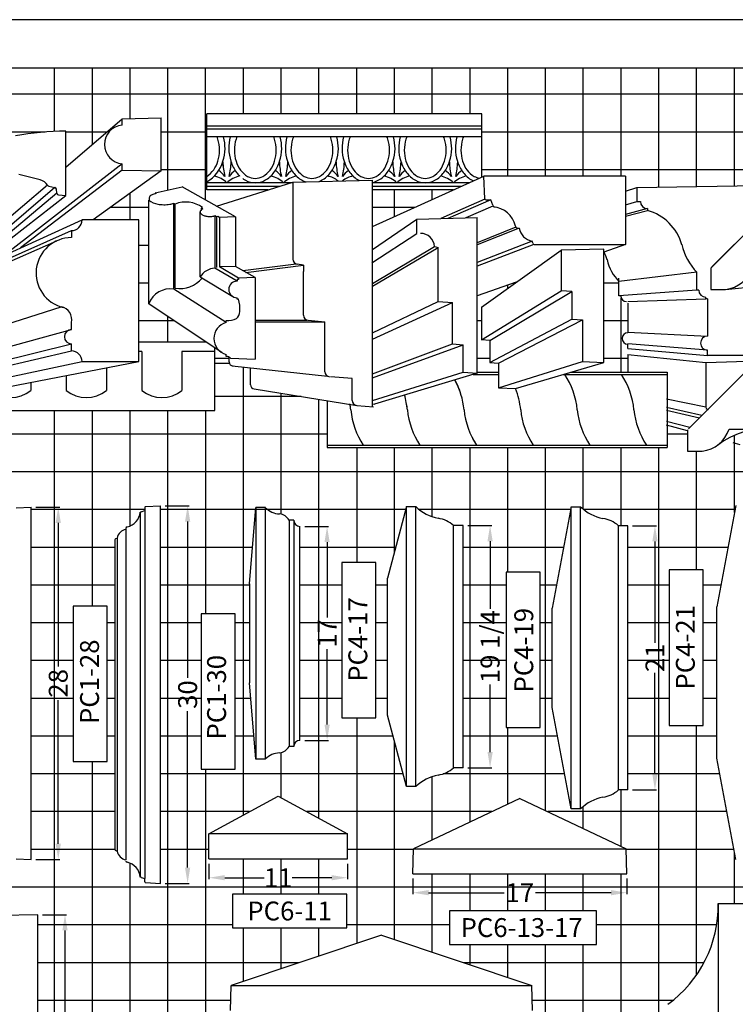
# Model space of a CAD drawing. Extents: x -736 to -514, y -270 to 1.
# Drawn here: x -638 to -581, y -77 to 1 of the extents above; entities that cross this region are included whole.
import ezdxf

# ---------------------------------------------------------------- set-up
doc = ezdxf.new("R2010")
doc.units = 0
doc.header["$MEASUREMENT"] = 0
doc.layers.get('0').update_dxf_attribs({"linetype": 'CONTINUOUS'})
doc.layers.get('DEFPOINTS').update_dxf_attribs({"linetype": 'CONTINUOUS'})
for name, color, linetype in [('BLUE', 5, 'CONTINUOUS'), ('DIM', 184, 'CONTINUOUS'), ('GRID', 184, 'CONTINUOUS'), ('THIN', 184, 'CONTINUOUS')]:
    doc.layers.add(name, color=color, linetype=linetype)
doc.styles.get("Standard").update_dxf_attribs({"font": 'ARIAL.TTF'})
doc.dimstyles.new('75-1', dxfattribs={"dimtxt": 1.5, "dimasz": 1.25, "dimexe": 0.125, "dimexo": 0.375, "dimgap": 0.25, "dimtad": 0, "dimtih": 1, "dimtoh": 1, "dimdec": 4, "dimzin": 0, "dimdsep": 46, "dimlunit": 5, "dimtxsty": 'Standard', "dimcen": 1.25, "dimadec": 0, "dimazin": 0, "dimtfac": 1, "dimtdec": 4, "dimtofl": 0, "dimtmove": 0, "dimatfit": 3, "dimfxl": 0, "dimfrac": 2, "dimtolj": 1, "dimtzin": 0, "dimarcsym": 0})

# ---------------------------------------------------------------- blocks, each defined once
blk = doc.blocks.new('*D46')
at = {"layer": 'DEFPOINTS', "color": 0}
for p in [(-626.507, -37.741), (-624.354, -37.741), (-626.507, -67.741)]:
    blk.add_point(p, dxfattribs=at)
at = {"layer": 'DIM', "color": 0, "lineweight": -2}
for p, q in [((-626.132, -37.741), (-624.229, -37.741)), ((-624.354, -38.991), (-624.354, -51.42)), ((-624.354, -66.491), (-624.354, -54.062)), ((-626.132, -67.741), (-624.229, -67.741))]:
    blk.add_line(p, q, dxfattribs=at)
at = {"layer": 'DIM', "color": 0}
for points in [[(-624.563, -38.991), (-624.146, -38.991), (-624.354, -37.741)], [(-624.563, -66.491), (-624.146, -66.491), (-624.354, -67.741)]]:
    blk.add_solid(points, dxfattribs=at)
at = {"layer": 'DIM', "color": 0, "insert": (-624.354, -52.741), "char_height": 1.5, "attachment_point": 5, "rotation": 90}
blk.add_mtext('\\A1;30', dxfattribs=at)
blk = doc.blocks.new('*D45')
at = {"layer": 'DEFPOINTS', "color": 0}
for p in [(-636.785, -37.846), (-634.633, -37.846), (-636.785, -65.846)]:
    blk.add_point(p, dxfattribs=at)
at = {"layer": 'DIM', "color": 0, "lineweight": -2}
for p, q in [((-636.41, -37.846), (-634.508, -37.846)), ((-634.633, -39.096), (-634.633, -50.508)), ((-634.633, -64.596), (-634.633, -53.185)), ((-636.41, -65.846), (-634.508, -65.846))]:
    blk.add_line(p, q, dxfattribs=at)
at = {"layer": 'DIM', "color": 0}
for points in [[(-634.841, -39.096), (-634.425, -39.096), (-634.633, -37.846)], [(-634.841, -64.596), (-634.425, -64.596), (-634.633, -65.846)]]:
    blk.add_solid(points, dxfattribs=at)
at = {"layer": 'DIM', "color": 0, "insert": (-634.633, -51.846), "char_height": 1.5, "attachment_point": 5, "rotation": 90}
blk.add_mtext('\\A1;28', dxfattribs=at)
blk = doc.blocks.new('*D9')
at = {"layer": 'DEFPOINTS', "color": 0}
for p in [(-636.248, -70.238), (-634.096, -70.238), (-636.248, -110.238)]:
    blk.add_point(p, dxfattribs=at)
at = {"layer": 'DIM', "color": 0, "lineweight": -2}
for p, q in [((-635.873, -70.238), (-633.971, -70.238)), ((-634.096, -71.488), (-634.096, -88.886)), ((-634.096, -108.988), (-634.096, -91.59)), ((-635.873, -110.238), (-633.971, -110.238))]:
    blk.add_line(p, q, dxfattribs=at)
at = {"layer": 'DIM', "color": 0}
for points in [[(-634.304, -71.488), (-633.888, -71.488), (-634.096, -70.238)], [(-634.304, -108.988), (-633.888, -108.988), (-634.096, -110.238)]]:
    blk.add_solid(points, dxfattribs=at)
at = {"layer": 'DIM', "color": 0, "insert": (-634.096, -90.238), "char_height": 1.5, "attachment_point": 5, "rotation": 90}
blk.add_mtext('\\A1;40', dxfattribs=at)
blk = doc.blocks.new('*D13')
at = {"layer": 'DEFPOINTS', "color": 0}
for p in [(-622.659, -65.803), (-611.659, -65.803), (-611.659, -67.295)]:
    blk.add_point(p, dxfattribs=at)
at = {"layer": 'DIM', "color": 0, "lineweight": -2}
for p, q in [((-622.659, -66.178), (-622.659, -67.42)), ((-611.659, -66.178), (-611.659, -67.42)), ((-621.409, -67.295), (-618.268, -67.295)), ((-612.909, -67.295), (-616.05, -67.295))]:
    blk.add_line(p, q, dxfattribs=at)
at = {"layer": 'DIM', "color": 0}
for points in [[(-621.409, -67.087), (-621.409, -67.503), (-622.659, -67.295)], [(-612.909, -67.087), (-612.909, -67.503), (-611.659, -67.295)]]:
    blk.add_solid(points, dxfattribs=at)
at = {"layer": 'DIM', "color": 0, "insert": (-617.159, -67.295), "char_height": 1.5, "attachment_point": 5}
blk.add_mtext('\\A1;11', dxfattribs=at)
blk = doc.blocks.new('*D47')
at = {"layer": 'DEFPOINTS', "color": 0}
for p in [(-615.427, -39.379), (-613.275, -39.379), (-615.427, -56.379)]:
    blk.add_point(p, dxfattribs=at)
at = {"layer": 'DIM', "color": 0, "lineweight": -2}
for p, q in [((-615.052, -39.379), (-613.15, -39.379)), ((-613.275, -40.629), (-613.275, -46.625)), ((-613.275, -55.129), (-613.275, -49.133)), ((-615.052, -56.379), (-613.15, -56.379))]:
    blk.add_line(p, q, dxfattribs=at)
at = {"layer": 'DIM', "color": 0}
for points in [[(-613.483, -40.629), (-613.067, -40.629), (-613.275, -39.379)], [(-613.483, -55.129), (-613.067, -55.129), (-613.275, -56.379)]]:
    blk.add_solid(points, dxfattribs=at)
at = {"layer": 'DIM', "color": 0, "insert": (-613.275, -47.879), "char_height": 1.5, "attachment_point": 5, "rotation": 90}
blk.add_mtext('\\A1;17', dxfattribs=at)
blk = doc.blocks.new('*D49')
at = {"layer": 'DEFPOINTS', "color": 0}
for p in [(-589.382, -39.321), (-587.23, -39.321), (-589.382, -60.321)]:
    blk.add_point(p, dxfattribs=at)
at = {"layer": 'DIM', "color": 0, "lineweight": -2}
for p, q in [((-589.007, -39.321), (-587.105, -39.321)), ((-587.23, -40.571), (-587.23, -48.628)), ((-587.23, -59.071), (-587.23, -51.013)), ((-589.007, -60.321), (-587.105, -60.321))]:
    blk.add_line(p, q, dxfattribs=at)
at = {"layer": 'DIM', "color": 0}
for points in [[(-587.439, -40.571), (-587.022, -40.571), (-587.23, -39.321)], [(-587.439, -59.071), (-587.022, -59.071), (-587.23, -60.321)]]:
    blk.add_solid(points, dxfattribs=at)
at = {"layer": 'DIM', "color": 0, "insert": (-587.23, -49.821), "char_height": 1.5, "attachment_point": 5, "rotation": 90}
blk.add_mtext('\\A1;21', dxfattribs=at)
blk = doc.blocks.new('*D14')
at = {"layer": 'DEFPOINTS', "color": 0}
for p in [(-606.463, -66.993), (-589.463, -66.993), (-589.463, -68.484)]:
    blk.add_point(p, dxfattribs=at)
at = {"layer": 'DIM', "color": 0, "lineweight": -2}
for p, q in [((-606.463, -67.368), (-606.463, -68.609)), ((-589.463, -67.368), (-589.463, -68.609)), ((-605.213, -68.484), (-599.217, -68.484)), ((-590.713, -68.484), (-596.71, -68.484))]:
    blk.add_line(p, q, dxfattribs=at)
at = {"layer": 'DIM', "color": 0}
for points in [[(-605.213, -68.276), (-605.213, -68.693), (-606.463, -68.484)], [(-590.713, -68.276), (-590.713, -68.693), (-589.463, -68.484)]]:
    blk.add_solid(points, dxfattribs=at)
at = {"layer": 'DIM', "color": 0, "insert": (-597.963, -68.484), "char_height": 1.5, "attachment_point": 5}
blk.add_mtext('\\A1;17', dxfattribs=at)
blk = doc.blocks.new('*D48')
at = {"layer": 'DEFPOINTS', "color": 0}
for p in [(-602.477, -39.309), (-600.325, -39.309), (-602.477, -58.559)]:
    blk.add_point(p, dxfattribs=at)
at = {"layer": 'DIM', "color": 0, "lineweight": -2}
for p, q in [((-602.102, -39.309), (-600.2, -39.309)), ((-600.325, -40.559), (-600.325, -45.936)), ((-600.325, -57.309), (-600.325, -51.932)), ((-602.102, -58.559), (-600.2, -58.559))]:
    blk.add_line(p, q, dxfattribs=at)
at = {"layer": 'DIM', "color": 0}
for points in [[(-600.533, -40.559), (-600.117, -40.559), (-600.325, -39.309)], [(-600.533, -57.309), (-600.117, -57.309), (-600.325, -58.559)]]:
    blk.add_solid(points, dxfattribs=at)
at = {"layer": 'DIM', "color": 0, "insert": (-600.325, -48.934), "char_height": 1.5, "attachment_point": 5, "rotation": 90}
blk.add_mtext('\\A1;19 1/4', dxfattribs=at)

msp = doc.modelspace()

# ---------------------------------------------------------------- linework, layer by layer
for p, q in [((-629.55271, -6.98706), (-626.45896, -6.91675)), ((-629.55271, -7.48566), (-629.55271, -6.98706)), ((-626.45896, -11.1355), (-626.45896, -6.91675)), ((-600.98025, -6.59236), (-622.81636, -6.59236)), ((-622.81636, -12.63924), (-622.81636, -6.59236)), ((-600.98025, -11.61972), (-600.98025, -6.59236)), ((-634.03725, -13.0954), (-634.03725, -7.96258)), ((-600.98025, -8.42049), (-622.81636, -8.42049)), ((-629.55271, -11.06519), (-629.55271, -10.5666)), ((-636.06344, -11.85087), (-637.75229, -11.42837)), ((-626.45896, -11.1355), (-631.86711, -15.02667)), ((-629.55271, -11.06519), (-626.45896, -11.1355)), ((-609.65967, -15.55872), (-600.82749, -11.5504)), ((-600.7382, -13.33633), (-600.82749, -11.5504)), ((-589.57749, -11.5504), (-600.82749, -11.5504)), ((-589.57749, -11.5504), (-589.57749, -16.9879)), ((-575.21234, -11.27047), (-582.79781, -18.85594)), ((-575.29472, -11.35285), (-582.70337, -18.7615)), ((-635.47344, -12.27248), (-640.54991, -16.57014)), ((-635.38288, -12.33408), (-634.89448, -12.45366)), ((-626.93009, -12.8724), (-624.7884, -12.39228)), ((-620.54922, -14.7906), (-624.7884, -12.39228)), ((-622.06018, -13.93578), (-615.9878, -12.02327)), ((-615.9878, -12.02327), (-609.65967, -11.86256)), ((-615.9878, -12.02327), (-615.9878, -18.13781)), ((-609.65967, -29.86256), (-609.65967, -11.86256)), ((-589.57749, -12.74066), (-588.67005, -12.43967)), ((-588.67005, -12.43967), (-579.10755, -12.29905)), ((-588.67005, -12.43967), (-588.67005, -13.56467)), ((-640.05201, -17.77964), (-634.03725, -13.0954)), ((-634.74038, -12.89782), (-634.78144, -12.59155)), ((-634.61375, -13.03775), (-634.03725, -13.0954)), ((-627.03601, -12.96984), (-627.24231, -13.0562)), ((-626.85367, -12.91563), (-626.93009, -12.8724)), ((-617.94354, -12.63924), (-622.81636, -12.63924)), ((-603.22671, -12.63924), (-609.65967, -12.63924)), ((-627.42658, -21.68513), (-627.42658, -13.46188)), ((-625.34532, -13.76898), (-625.4532, -13.70795)), ((-623.24301, -14.09267), (-623.17259, -14.04868)), ((-600.64457, -13.4254), (-600.26499, -13.4254)), ((-600.12023, -13.85969), (-600.26499, -13.4254)), ((-588.67005, -13.56467), (-588.3888, -13.56467)), ((-623.35714, -19.55278), (-623.35714, -14.37664)), ((-623.15276, -14.14471), (-623.24301, -14.09267)), ((-623.24271, -14.20046), (-623.24271, -14.09284)), ((-622.07259, -14.76752), (-622.19232, -14.69848)), ((-621.95235, -14.76376), (-622.07259, -14.76752)), ((-621.83394, -14.83075), (-621.95235, -14.76376)), ((-620.54922, -14.7906), (-621.83394, -14.83075)), ((-620.54922, -14.7906), (-620.54922, -18.72269)), ((-606.13368, -14.97822), (-601.35243, -14.8288)), ((-601.35243, -27.2038), (-601.35243, -14.8288)), ((-587.8263, -14.12717), (-587.8263, -14.2678)), ((-640.54991, -18.58014), (-632.73786, -15.02667)), ((-628.23786, -15.02667), (-632.73786, -15.02667)), ((-628.23786, -26.27667), (-628.23786, -15.02667)), ((-609.65967, -17.37652), (-606.13368, -14.97822)), ((-606.13368, -16.09443), (-606.13368, -14.96943)), ((-633.58161, -15.87042), (-633.58161, -16.43292)), ((-609.72705, -18.42711), (-606.13368, -16.09443)), ((-604.72966, -17.14856), (-604.44618, -17.21943)), ((-604.72966, -17.14856), (-604.44618, -17.21943)), ((-596.93273, -16.85969), (-596.98374, -16.70665)), ((-596.75485, -16.9879), (-589.57749, -16.9879)), ((-589.57749, -16.9879), (-591.30274, -17.58298)), ((-604.44618, -21.50849), (-604.44618, -17.21943)), ((-601.01149, -21.95696), (-594.67774, -17.41737)), ((-591.30274, -17.34706), (-594.67774, -17.41737)), ((-594.67774, -17.41737), (-594.67774, -20.65175)), ((-591.30274, -26.34706), (-591.30274, -17.34706)), ((-620.54922, -18.72269), (-621.83394, -18.76284)), ((-618.99025, -19.60468), (-620.54922, -18.72269)), ((-615.14405, -18.61256), (-615.64823, -18.53461)), ((-615.14405, -18.61256), (-615.14405, -19.12273)), ((-623.35714, -19.55278), (-620.76738, -21.10838)), ((-615.14405, -22.60239), (-615.14405, -19.12273)), ((-583.8888, -19.18967), (-590.09051, -19.91593)), ((-583.8888, -20.59592), (-583.8888, -19.18967)), ((-582.79781, -18.85594), (-582.79781, -20.54344)), ((-620.30275, -19.76874), (-620.4258, -19.76874)), ((-620.4258, -19.76874), (-620.4258, -19.89179)), ((-618.99025, -19.60468), (-620.30275, -19.6457)), ((-620.30275, -19.6457), (-620.30275, -19.76874)), ((-618.99025, -19.60468), (-618.99025, -26.08468)), ((-598.25422, -19.98075), (-601.35243, -21.0494)), ((-590.09051, -21.06938), (-590.09051, -19.66313)), ((-581.63113, -20.54344), (-573.72277, -19.78896)), ((-601.01149, -24.54446), (-594.67774, -20.65175)), ((-600.33649, -24.60071), (-593.83399, -20.72206)), ((-593.83399, -20.72206), (-594.67774, -20.65175)), ((-593.83399, -20.72206), (-593.83399, -22.90175)), ((-583.8888, -20.59592), (-590.09051, -21.06938)), ((-589.94988, -21.06938), (-590.09051, -21.06938)), ((-583.74817, -20.59592), (-583.8888, -20.59592)), ((-582.79781, -20.54344), (-581.63113, -20.54344)), ((-621.62302, -25.57619), (-627.42658, -21.68513)), ((-620.4258, -21.32734), (-620.4258, -21.20429)), ((-620.30275, -21.32734), (-620.4258, -21.32734)), ((-609.65967, -23.99214), (-604.44618, -21.50849)), ((-609.65967, -24.49936), (-603.32118, -21.5788)), ((-604.44618, -21.50849), (-603.32118, -21.5788)), ((-603.32118, -24.88349), (-603.32118, -21.5788)), ((-589.38738, -21.5172), (-583.18567, -21.29905)), ((-589.38738, -21.63188), (-589.38738, -23.99438)), ((-583.18567, -21.29905), (-583.18567, -21.15842)), ((-583.04505, -21.29905), (-583.18567, -21.29905)), ((-583.04505, -21.29905), (-583.04505, -24.25217)), ((-644.46939, -25.12446), (-634.39472, -21.93782)), ((-601.01149, -21.95696), (-601.01149, -24.54446)), ((-633.58161, -23.74542), (-633.58161, -23.18292)), ((-621.28713, -23.17323), (-621.28713, -23.00917)), ((-614.77578, -23.00262), (-613.45655, -23.11256)), ((-613.45655, -27.0867), (-613.45655, -23.11256)), ((-600.33649, -26.34446), (-593.83399, -22.90175)), ((-599.66149, -26.40071), (-592.99024, -22.97206)), ((-593.83399, -22.90175), (-592.99024, -22.97206)), ((-592.99024, -22.97206), (-592.99024, -26.27675)), ((-644.58986, -26.72503), (-633.58161, -23.74542)), ((-589.38738, -23.95636), (-583.04505, -24.25217)), ((-577.14668, -24.20567), (-584.55534, -31.61432)), ((-633.58161, -25.43292), (-633.58161, -24.87042)), ((-622.8694, -24.74054), (-628.23786, -24.74054)), ((-609.65967, -27.2642), (-603.32118, -24.88349)), ((-609.65967, -27.58127), (-602.47743, -24.9538)), ((-603.32118, -24.88349), (-602.47743, -24.9538)), ((-602.47743, -27.13349), (-602.47743, -24.9538)), ((-600.33649, -24.60071), (-601.01149, -24.54446)), ((-600.33649, -24.60071), (-600.33649, -26.34446)), ((-589.38738, -25.23188), (-589.38738, -24.89438)), ((-627.99318, -25.49054), (-628.23786, -25.49054)), ((-627.99318, -25.49054), (-627.99318, -28.58429)), ((-622.18068, -25.49054), (-624.80568, -25.49054)), ((-624.80568, -25.49054), (-624.80568, -28.58429)), ((-622.18068, -30.17804), (-622.18068, -25.20231)), ((-621.28713, -25.87894), (-621.28713, -25.71488)), ((-589.38738, -25.70792), (-583.18567, -26.36155)), ((-589.38738, -25.70792), (-589.38738, -27.11294)), ((-583.04505, -25.79905), (-583.04505, -25.37717)), ((-579.10755, -25.79905), (-583.04505, -25.79905)), ((-644.2612, -28.7058), (-632.73786, -26.27667)), ((-640.8862, -28.7058), (-628.23786, -26.27667)), ((-632.73786, -26.27667), (-628.23786, -26.27667)), ((-621.05248, -26.30692), (-621.05248, -25.93131)), ((-620.959, -26.00265), (-618.99025, -26.08468)), ((-600.33649, -26.34446), (-599.66149, -26.40071)), ((-599.66149, -28.36946), (-592.99024, -26.27675)), ((-599.66149, -26.40071), (-599.66149, -28.36946)), ((-598.31149, -28.42571), (-591.30274, -26.34706)), ((-592.99024, -26.27675), (-591.30274, -26.34706)), ((-583.18567, -26.36155), (-579.10755, -26.22092)), ((-583.18567, -26.36155), (-583.18567, -29.91644)), ((-633.99318, -27.38199), (-633.99318, -28.58429)), ((-630.80568, -26.76982), (-630.80568, -28.58429)), ((-620.82071, -26.61549), (-613.24068, -27.44278)), ((-619.36498, -28.11947), (-619.36498, -26.77437)), ((-609.65967, -29.36608), (-602.47743, -27.13349)), ((-601.35243, -27.2038), (-609.50651, -29.65448)), ((-602.47743, -27.13349), (-601.35243, -27.2038)), ((-636.80568, -27.92213), (-636.80568, -28.58429)), ((-611.28668, -27.6235), (-613.01115, -27.49891)), ((-611.28668, -29.36333), (-611.28668, -27.6235)), ((-619.07036, -28.43966), (-610.91841, -29.76357)), ((-599.66149, -28.36946), (-598.31149, -28.42571)), ((-609.65967, -29.64491), (-609.50651, -29.65448)), ((-583.18567, -29.91644), (-586.31733, -29.27726)), ((-657.99318, -30.17804), (-622.18068, -30.17804)), ((-610.91841, -29.76357), (-609.59918, -29.8735)), ((-583.08952, -30.04985), (-582.97474, -30.08811)), ((-584.64978, -31.78277), (-586.31733, -31.33792)), ((-584.64978, -31.70876), (-584.64978, -33.39626)), ((-581.34574, -31.65051), (-580.18733, -31.65051)), ((-580.447, -32.90395), (-581.02044, -32.75097)), ((-584.64978, -33.39626), (-583.48309, -33.39626)), ((-637.97582, -37.90598), (-636.7852, -37.84645)), ((-636.7852, -65.84645), (-636.7852, -37.84645)), ((-628.04605, -38.21264), (-627.75653, -38.11613)), ((-627.75653, -37.86308), (-627.75653, -38.11613)), ((-627.75653, -38.11613), (-627.75653, -67.36613)), ((-627.69715, -37.80066), (-626.50653, -37.74113)), ((-626.50653, -67.74113), (-626.50653, -37.74113)), ((-619.42733, -43.94126), (-618.92733, -37.87876)), ((-618.92733, -37.87876), (-618.92733, -57.87876)), ((-618.17733, -37.87876), (-618.92733, -37.87876)), ((-618.1813, -37.87876), (-618.1813, -57.87876)), ((-606.97731, -37.80892), (-608.47731, -43.49642)), ((-606.97731, -60.05892), (-606.97731, -37.80892)), ((-606.97731, -37.80892), (-606.22731, -37.80892)), ((-606.22731, -60.05892), (-606.22731, -37.80892)), ((-593.88246, -37.8208), (-595.38246, -45.8833)), ((-593.88246, -61.8208), (-593.88246, -37.8208)), ((-593.88246, -37.8208), (-593.13246, -37.8208)), ((-593.13246, -61.8208), (-593.13246, -37.8208)), ((-580.81567, -37.71935), (-582.31567, -45.78185)), ((-615.92733, -38.87876), (-616.30233, -38.87876)), ((-616.29884, -38.87876), (-616.29884, -56.87876)), ((-615.92733, -38.87876), (-615.92733, -56.87876)), ((-629.25653, -39.53523), (-629.25653, -65.86613)), ((-615.42733, -56.37876), (-615.42733, -39.37876)), ((-603.22731, -58.55892), (-603.22731, -39.30892)), ((-602.47731, -39.30892), (-603.22731, -39.30892)), ((-602.47731, -58.55892), (-602.47731, -39.30892)), ((-590.13246, -60.3208), (-590.13246, -39.3208)), ((-589.38246, -39.3208), (-590.13246, -39.3208)), ((-589.38246, -60.3208), (-589.38246, -39.3208)), ((-630.13153, -40.45623), (-630.13153, -65.02604)), ((-630.04605, -40.33764), (-629.94403, -40.30363)), ((-608.47731, -54.37142), (-608.47731, -43.49642)), ((-619.42733, -43.94126), (-619.42733, -51.81626)), ((-595.38246, -53.7583), (-595.38246, -45.8833)), ((-582.31567, -57.78185), (-582.31567, -45.78185)), ((-618.92733, -57.87876), (-619.42733, -51.81626)), ((-593.88246, -61.8208), (-595.38246, -53.7583)), ((-606.97731, -60.05892), (-608.47731, -54.37142)), ((-615.92733, -56.87876), (-616.30233, -56.87876)), ((-618.17733, -57.87876), (-618.92733, -57.87876)), ((-618.17733, -57.87876), (-618.92733, -57.87876)), ((-580.81567, -65.84435), (-582.31567, -57.78185)), ((-602.47731, -58.55892), (-603.22731, -58.55892)), ((-606.22731, -60.05892), (-606.97731, -60.05892)), ((-622.65903, -63.80326), (-617.15903, -60.80326)), ((-617.15903, -60.80326), (-611.65903, -63.80326)), ((-597.96341, -60.9926), (-606.40091, -64.9926)), ((-597.96341, -60.9926), (-589.52591, -64.9926)), ((-589.38246, -60.3208), (-590.13246, -60.3208)), ((-593.13246, -61.8208), (-593.88246, -61.8208)), ((-611.65903, -63.80326), (-622.65903, -63.80326)), ((-622.65903, -65.80326), (-622.65903, -63.80326)), ((-611.65903, -65.80326), (-611.65903, -63.80326)), ((-630.04605, -65.14462), (-629.94403, -65.17863)), ((-606.46341, -66.9926), (-606.40091, -64.9926)), ((-606.40091, -64.9926), (-589.52591, -64.9926)), ((-589.46341, -66.9926), (-589.52591, -64.9926)), ((-637.97582, -65.78692), (-636.7852, -65.84645)), ((-622.65903, -65.80326), (-611.65903, -65.80326)), ((-628.04605, -67.26962), (-627.75653, -67.36613)), ((-606.46341, -66.9926), (-589.46341, -66.9926)), ((-627.75653, -67.61918), (-627.75653, -67.36613)), ((-627.69715, -67.6816), (-626.50653, -67.74113)), ((-582.20959, -69.35314), (-582.20959, -88.91564)), ((-582.20959, -69.35314), (-578.20959, -69.35314)), ((-636.24818, -70.23783), (-639.24818, -70.30033)), ((-636.24818, -110.23783), (-636.24818, -70.23783)), ((-608.94529, -71.85324), (-620.88279, -75.85324)), ((-608.94529, -71.85324), (-597.00779, -75.85324)), ((-620.94529, -77.85324), (-620.88279, -75.85324)), ((-620.88279, -75.85324), (-597.00779, -75.85324)), ((-596.94529, -77.85324), (-597.00779, -75.85324))]:
    msp.add_line(p, q)
for points in [[(-626.85367, -12.91563, 0.02830505), (-627.03601, -12.96984, 0.02830505)], [(-627.42658, -13.46188, 0.11453568), (-626.73045, -13.76777, 0.04169967), (-626.24989, -13.81724, 0.04169967), (-625.76779, -13.78628, 0.04831459), (-625.4532, -13.70795)], [(-623.15818, -14.14471, 0.08975444), (-623.31189, -14.2665, 0.18227886), (-623.35744, -14.38711, 0.18227886), (-623.31201, -14.50776, 0.10268654), (-623.13322, -14.64239, 0.06196923), (-622.90219, -14.71819, 0.04821903), (-622.59165, -14.74836, 0.04821903), (-622.28108, -14.7185, 0.02176978), (-622.19774, -14.69848, 0.10268654)]]:
    msp.add_lwpolyline(points, format="xyb")
for points in [[(-609.4054, -54.60099), (-609.4054, -42.25553), (-612.10444, -42.25553), (-612.10444, -54.60099)], [(-596.35198, -55.3612), (-596.35198, -43.01573), (-599.05101, -43.01573), (-599.05101, -55.3612)], [(-583.39292, -55.18751), (-583.39292, -42.84204), (-586.09195, -42.84204), (-586.09195, -55.18751)], [(-630.75336, -58.06817), (-630.75336, -45.72271), (-633.4524, -45.72271), (-633.4524, -58.06817)], [(-620.58011, -58.66542), (-620.58011, -46.31996), (-623.27915, -46.31996), (-623.27915, -58.66542)], [(-620.79617, -71.28853), (-611.71704, -71.28853), (-611.71704, -68.5895), (-620.79617, -68.5895)], [(-603.54667, -72.61389), (-591.86468, -72.61389), (-591.86468, -69.91485), (-603.54667, -69.91485)]]:
    msp.add_lwpolyline(points, close=True)
for centre, radius, start, end in [((-629.41209, -9.02613), 1.54688, 95.2159086, 264.7840914), ((-633.60053, -32.97583), 25.01706, 91.0002691, 100.1963922), ((-636.30092, -12.80682), 0.98501, 32.8525679, 76.0490639), ((-635.3553, -12.19619), 0.14062, 212.8525679, 258.6900675), ((-634.92206, -12.59155), 0.14062, 0, 78.6900675), ((-634.59975, -12.89782), 0.14062, 180, 264.2894069), ((-627.0714, -13.35797), 0.34681, 105.9054202, 201.624182), ((-624.51809, -15.87439), 2.26795, 53.6108318, 111.5701748), ((-600.64457, -13.33165), 0.09375, 182.8624052, 270), ((-599.94235, -13.8004), 0.1875, 198.4349488, 270), ((-600.19962, -15.90067), 1.91666, 11.3128941, 86.3466985), ((-587.8263, -13.56467), 0.5625, 180, 270), ((-588.86314, -18.03472), 3.90701, 15.3566585, 74.6105419), ((-633.58161, -15.02667), 0.84375, 270, 0), ((-598.13634, -15.4879), 0.1875, 191.3128941, 270), ((-605.85243, -17.21943), 1.125, 3.6118289, 90), ((-596.77759, -15.46925), 1.25446, 189.4586793, 260.5413207), ((-633.58161, -19.24542), 2.8125, 90, 256.3978553), ((-596.75485, -16.8004), 0.1875, 198.4349488, 270), ((-580.70344, -16.00532), 4.50407, 192.5892746, 224.9909082), ((-594.04186, -19.02042), 3.12561, 15.3566585, 27.5996173), ((-615.58617, -18.13781), 0.40163, 180, 261.3119836), ((-587.51409, -17.39689), 3.60326, 192.5892746, 224.9909082), ((-622.15571, -20.2605), 1.39438, 91.4294189, 149.499328), ((-581.90832, -18.02281), 2.53583, 276.2754194, 342.2072489), ((-624.97028, -18.20336), 2.27346, 260.5047126, 320.7601374), ((-620.4258, -20.54804), 0.65625, 90, 270), ((-589.49988, -21.06938), 0.45, 180, 270), ((-583.18567, -20.59592), 0.5625, 180, 270), ((-623.47966, -22.16004), 3.28423, 357.490142, 14.6874453), ((-634.58912, -22.95282), 1.03345, 347.134976, 79.1577928), ((-621.00805, -22.24723), 0.81144, 310.7712857, 355.9981518), ((-614.74242, -22.60239), 0.40163, 180, 265.2363583), ((-620.959, -24.44406), 1.3125, 104.4775122, 255.5224878), ((-621.11203, -21.67661), 1.34401, 262.5141936, 298.1405465), ((-633.58161, -24.30792), 0.5625, 90, 270), ((-589.38738, -24.44438), 0.45, 90, 270), ((-583.04505, -24.81467), 0.5625, 90, 270), ((-633.58161, -26.27667), 0.84375, 0, 90), ((-621.25714, -26.29642), 0.41855, 44.5768101, 94.1086332), ((-620.73118, -26.30692), 0.3213, 180, 267.614056), ((-613.05492, -27.0867), 0.40163, 180, 267.614056), ((-619.04368, -28.11947), 0.3213, 180, 265.2363583), ((-638.39943, -26.60773), 2.53906, 231.1199303, 308.8800697), ((-632.39943, -26.60773), 2.53906, 231.1199303, 308.8800697), ((-626.39943, -26.60773), 2.53906, 231.1199303, 308.8800697), ((-610.88506, -29.36333), 0.40163, 180, 265.2363583), ((-583.04505, -29.91644), 0.14062, 180, 251.5650512), ((-583.76028, -30.87563), 2.53583, 276.2754194, 342.2072489), ((-578.57443, -37.52842), 5.87633, 42.0257734, 128.4459466), ((-629.4067, -38.15971), 1.27777, 281.3128941, 356.3466985), ((-628.00653, -38.33123), 0.125, 108.4349488, 180), ((-627.69403, -37.86308), 0.0625, 92.8624052, 180), ((-617.00243, -36.76033), 1.625, 223.4928172, 268.4848446), ((-603.773, -35.2711), 3.53046, 225.9583435, 258.9045588), ((-590.67815, -35.28299), 3.53046, 225.9583435, 258.9045588), ((-617.16558, -39.37751), 1, 29.9176851, 83.097385), ((-615.42733, -38.87876), 0.5, 180, 270), ((-604.75221, -40.9717), 2.25613, 47.4768056, 82.3641247), ((-591.65735, -40.98358), 2.25613, 47.4768056, 82.3641247), ((-629.11909, -40.44107), 0.83631, 99.4586793, 170.5413207), ((-629.13153, -39.53523), 0.125, 101.3128941, 180), ((-630.00653, -40.45623), 0.125, 108.4349488, 180), ((-617.16558, -56.38), 1, 276.902615, 330.0823149), ((-615.42733, -56.87876), 0.5, 90, 180), ((-617.00243, -58.99719), 1.625, 91.5151554, 136.5071828), ((-604.75221, -56.89614), 2.25613, 277.6358753, 312.5231944), ((-603.773, -62.59674), 3.53046, 101.0954412, 134.0416565), ((-590.67815, -64.35862), 3.53046, 101.0954412, 134.0416565), ((-591.65735, -58.65803), 2.25613, 277.6358753, 312.5231944), ((-630.00653, -65.02604), 0.125, 180, 251.5650512), ((-629.11909, -65.0412), 0.83631, 189.4586793, 260.5413207), ((-629.13153, -65.94703), 0.125, 180, 258.6871059), ((-629.4067, -67.32255), 1.27777, 3.6533015, 78.6871059), ((-628.00653, -67.15104), 0.125, 180, 251.5650512), ((-627.69403, -67.61918), 0.0625, 180, 267.1375948), ((-591.87915, -69.51836), 9.67097, 305.8909996, 0.978898)]:
    msp.add_arc(centre, radius, start, end)
at = {"layer": 'BLUE'}
msp.add_lwpolyline([(-520.65435, -230.66497), (-520.65435, -2.95947), (-693.54285, -2.95947), (-693.54285, -230.66497), (-520.65435, -230.66497)], dxfattribs=at)
at = {"layer": 'DEFPOINTS'}
msp.add_lwpolyline([(-705.59658, -246.61468), (-514.34658, -246.61468), (-514.34658, 0.88532), (-705.59658, 0.88532)], close=True, dxfattribs=at)
at = {"layer": 'GRID'}
for p, q in [((-634.92118, -7.99365), (-634.92118, -2.95947)), ((-631.92118, -9.02088), (-631.92118, -2.95947)), ((-628.92118, -6.97271), (-628.92118, -2.95947)), ((-625.92118, -12.64623), (-625.92118, -2.95947)), ((-622.92118, -13.44867), (-622.92118, -2.95947)), ((-619.92118, -6.59236), (-619.92118, -2.95947)), ((-616.92118, -6.59236), (-616.92118, -2.95947)), ((-613.92118, -6.59236), (-613.92118, -2.95947)), ((-610.92118, -6.59236), (-610.92118, -2.95947)), ((-607.92118, -6.59236), (-607.92118, -2.95947)), ((-604.92118, -6.59236), (-604.92118, -2.95947)), ((-601.92118, -6.59236), (-601.92118, -2.95947)), ((-598.92118, -11.5504), (-598.92118, -2.95947)), ((-595.92118, -11.5504), (-595.92118, -2.95947)), ((-592.92118, -11.5504), (-592.92118, -2.95947)), ((-589.92118, -11.5504), (-589.92118, -2.95947)), ((-586.92118, -12.41395), (-586.92118, -2.95947)), ((-583.92118, -12.36984), (-583.92118, -2.95947)), ((-580.92118, -12.32572), (-580.92118, -2.95947)), ((-520.65435, -5.04525), (-693.54285, -5.04525)), ((-635.67884, -8.04525), (-640.54991, -8.04525)), ((-630.78502, -8.04525), (-634.03725, -8.04525)), ((-622.81636, -8.04525), (-626.45896, -8.04525)), ((-546.27861, -8.04525), (-600.98025, -8.04525)), ((-622.81636, -11.04525), (-626.45896, -11.04525)), ((-554.42487, -11.04525), (-600.98025, -11.04525)), ((-628.92118, -15.02667), (-628.92118, -12.90707)), ((-607.92118, -14.76974), (-607.92118, -12.63924)), ((-604.92118, -13.40824), (-604.92118, -12.63924)), ((-627.42658, -14.04525), (-630.50308, -14.04525)), ((-606.3248, -14.04525), (-609.65967, -14.04525)), ((-627.42658, -17.04525), (-628.23786, -17.04525)), ((-627.42658, -20.04525), (-628.23786, -20.04525)), ((-598.92118, -20.45877), (-598.92118, -20.2108)), ((-590.09051, -20.04525), (-591.30274, -20.04525)), ((-589.92118, -27.11294), (-589.92118, -21.22753)), ((-625.39795, -23.04525), (-628.23786, -23.04525)), ((-625.92118, -24.74054), (-625.92118, -22.69444)), ((-601.01149, -23.04525), (-601.35243, -23.04525)), ((-589.38738, -23.04525), (-591.30274, -23.04525)), ((-621.05248, -26.04525), (-622.18068, -26.04525)), ((-621.02868, -26.42828), (-622.18068, -26.42828)), ((-600.33649, -26.04525), (-601.35243, -26.04525)), ((-589.38738, -26.04525), (-591.30274, -26.04525)), ((-619.92118, -62.30988), (-619.92118, -26.71367)), ((-616.92118, -38.40784), (-616.92118, -28.7887)), ((-615.34144, -29.04525), (-622.18068, -29.04525)), ((-613.92118, -62.56936), (-613.92118, -29.27591)), ((-634.92118, -114.69503), (-634.92118, -30.17804)), ((-631.92118, -45.72271), (-631.92118, -30.17804)), ((-628.92118, -39.34165), (-628.92118, -30.17804)), ((-625.92118, -83.79431), (-625.92118, -30.17804)), ((-622.92118, -30.17804), (-622.92118, -46.31996)), ((-613.27144, -32.04525), (-693.54285, -32.04525)), ((-584.64978, -32.04525), (-586.27144, -32.04525)), ((-580.92118, -38.28646), (-580.92118, -32.14103)), ((-610.92118, -33.11294), (-610.92118, -42.25553)), ((-607.92118, -41.38774), (-607.92118, -33.11294)), ((-604.92118, -38.60964), (-604.92118, -33.11294)), ((-601.92118, -62.86888), (-601.92118, -33.11294)), ((-598.92118, -43.01573), (-598.92118, -33.11294)), ((-595.92118, -61.96077), (-595.92118, -33.11294)), ((-592.92118, -38.00933), (-592.92118, -33.11294)), ((-589.92118, -39.3208), (-589.92118, -33.11294)), ((-586.92118, -106.82867), (-586.92118, -33.11294)), ((-583.92118, -42.84204), (-583.92118, -33.39626)), ((-520.65435, -35.04525), (-693.54285, -35.04525)), ((-627.75653, -38.04525), (-636.7852, -38.04525)), ((-607.03964, -38.04525), (-626.50653, -38.04525)), ((-593.92421, -38.04525), (-605.95664, -38.04525)), ((-580.8763, -38.04525), (-592.87679, -38.04525)), ((-630.13153, -41.04525), (-636.7852, -41.04525)), ((-619.18848, -41.04525), (-626.50653, -41.04525)), ((-607.83085, -41.04525), (-615.42733, -41.04525)), ((-594.48235, -41.04525), (-602.47731, -41.04525)), ((-581.43444, -41.04525), (-589.38246, -41.04525)), ((-630.13153, -44.04525), (-636.7852, -44.04525)), ((-619.42733, -44.04525), (-626.50653, -44.04525)), ((-612.10444, -44.04525), (-615.42733, -44.04525)), ((-608.47731, -44.04525), (-609.4054, -44.04525)), ((-599.05101, -44.04525), (-602.47731, -44.04525)), ((-595.04049, -44.04525), (-596.35198, -44.04525)), ((-586.09195, -44.04525), (-589.38246, -44.04525)), ((-581.99258, -44.04525), (-583.39292, -44.04525)), ((-633.4524, -47.04525), (-636.7852, -47.04525)), ((-630.13153, -47.04525), (-630.75336, -47.04525)), ((-623.27915, -47.04525), (-626.50653, -47.04525)), ((-619.42733, -47.04525), (-620.58011, -47.04525)), ((-612.10444, -47.04525), (-615.42733, -47.04525)), ((-608.47731, -47.04525), (-609.4054, -47.04525)), ((-599.05101, -47.04525), (-602.47731, -47.04525)), ((-595.38246, -47.04525), (-596.35198, -47.04525)), ((-586.09195, -47.04525), (-589.38246, -47.04525)), ((-582.31567, -47.04525), (-583.39292, -47.04525)), ((-633.4524, -50.04525), (-636.7852, -50.04525)), ((-630.13153, -50.04525), (-630.75336, -50.04525)), ((-623.27915, -50.04525), (-626.50653, -50.04525)), ((-619.42733, -50.04525), (-620.58011, -50.04525)), ((-612.10444, -50.04525), (-615.42733, -50.04525)), ((-608.47731, -50.04525), (-609.4054, -50.04525)), ((-599.05101, -50.04525), (-602.47731, -50.04525)), ((-595.38246, -50.04525), (-596.35198, -50.04525)), ((-586.09195, -50.04525), (-589.38246, -50.04525)), ((-582.31567, -50.04525), (-583.39292, -50.04525)), ((-633.4524, -53.04525), (-636.7852, -53.04525)), ((-630.13153, -53.04525), (-630.75336, -53.04525)), ((-623.27915, -53.04525), (-626.50653, -53.04525)), ((-619.32597, -53.04525), (-620.58011, -53.04525)), ((-612.10444, -53.04525), (-615.42733, -53.04525)), ((-608.47731, -53.04525), (-609.4054, -53.04525)), ((-599.05101, -53.04525), (-602.47731, -53.04525)), ((-595.38246, -53.04525), (-596.35198, -53.04525)), ((-586.09195, -53.04525), (-589.38246, -53.04525)), ((-582.31567, -53.04525), (-583.39292, -53.04525)), ((-610.92118, -54.60099), (-610.92118, -72.51532)), ((-598.92118, -61.44666), (-598.92118, -55.3612)), ((-583.92118, -75.01366), (-583.92118, -55.18751)), ((-633.4524, -56.04525), (-636.7852, -56.04525)), ((-630.13153, -56.04525), (-630.75336, -56.04525)), ((-623.27915, -56.04525), (-626.50653, -56.04525)), ((-619.07854, -56.04525), (-620.58011, -56.04525)), ((-608.03586, -56.04525), (-615.42733, -56.04525)), ((-594.95698, -56.04525), (-602.47731, -56.04525)), ((-582.31567, -56.04525), (-589.38246, -56.04525)), ((-607.92118, -72.1964), (-607.92118, -56.4801)), ((-616.92118, -60.93299), (-616.92118, -57.34968)), ((-631.92118, -85.31066), (-631.92118, -58.06817)), ((-622.92118, -58.66542), (-622.92118, -82.90542)), ((-630.13153, -59.04525), (-636.7852, -59.04525)), ((-607.24465, -59.04525), (-626.50653, -59.04525)), ((-604.92118, -64.2911), (-604.92118, -59.2582)), ((-594.39884, -59.04525), (-604.06557, -59.04525)), ((-582.08062, -59.04525), (-589.38246, -59.04525)), ((-589.92118, -64.80522), (-589.92118, -60.3208)), ((-592.92118, -63.383), (-592.92118, -61.63227)), ((-630.13153, -62.04525), (-636.7852, -62.04525)), ((-619.43602, -62.04525), (-626.50653, -62.04525)), ((-600.18383, -62.04525), (-614.88204, -62.04525)), ((-581.52248, -62.04525), (-595.74298, -62.04525)), ((-630.13004, -65.04525), (-636.7852, -65.04525)), ((-622.65903, -65.04525), (-626.50653, -65.04525)), ((-606.40255, -65.04525), (-611.65903, -65.04525)), ((-580.96434, -65.04525), (-589.52426, -65.04525)), ((-580.92118, -69.35314), (-580.92118, -65.27724)), ((-628.92118, -106.76576), (-628.92118, -66.14061)), ((-619.92118, -68.5895), (-619.92118, -65.80326)), ((-616.92118, -68.5895), (-616.92118, -65.80326)), ((-613.92118, -68.5895), (-613.92118, -65.80326)), ((-604.92118, -73.20163), (-604.92118, -66.9926)), ((-601.92118, -69.91485), (-601.92118, -66.9926)), ((-598.92118, -69.91485), (-598.92118, -66.9926)), ((-595.92118, -69.91485), (-595.92118, -66.9926)), ((-592.92118, -69.91485), (-592.92118, -66.9926)), ((-589.92118, -85.13153), (-589.92118, -66.9926)), ((-569.57078, -68.04525), (-649.41394, -68.04525)), ((-620.79617, -71.04525), (-636.24818, -71.04525)), ((-603.54667, -71.04525), (-611.71704, -71.04525)), ((-582.32948, -71.04525), (-591.86468, -71.04525)), ((-619.92118, -75.53102), (-619.92118, -71.28853)), ((-616.92118, -74.52579), (-616.92118, -71.28853)), ((-613.92118, -73.52055), (-613.92118, -71.28853)), ((-601.92118, -74.20687), (-601.92118, -72.61389)), ((-598.92118, -75.2121), (-598.92118, -72.61389)), ((-595.92118, -82.77664), (-595.92118, -72.61389)), ((-592.92118, -83.51808), (-592.92118, -72.61389)), ((-615.48707, -74.04525), (-636.24818, -74.04525)), ((-583.3331, -74.04525), (-602.40351, -74.04525)), ((-620.92004, -77.04525), (-636.24818, -77.04525)), ((-585.80679, -77.04525), (-596.97054, -77.04525))]:
    msp.add_line(p, q, dxfattribs=at)
at = {"layer": 'THIN'}
for p, q in [((-634.03725, -10.83796), (-629.55271, -6.98706)), ((-600.98025, -7.57674), (-622.81636, -7.57674)), ((-622.81636, -7.79687), (-600.98025, -7.79687)), ((-629.55271, -10.5666), (-638.93792, -17.8469)), ((-629.55271, -11.06519), (-637.63664, -17.25498)), ((-634.89448, -12.45366), (-640.64736, -17.37657)), ((-615.9878, -12.07674), (-622.81636, -12.07674)), ((-617.05055, -12.35799), (-622.81636, -12.35799)), ((-601.98726, -12.07674), (-609.65967, -12.07674)), ((-602.60698, -12.35799), (-609.65967, -12.35799)), ((-634.74038, -12.89782), (-640.51321, -17.73352)), ((-625.44829, -20.53512), (-625.44829, -13.71073)), ((-625.34532, -20.44567), (-625.34532, -13.76898)), ((-600.7382, -13.38831), (-604.24795, -14.91929)), ((-600.26499, -13.4254), (-603.67051, -14.90124)), ((-600.12023, -13.93766), (-602.26604, -14.85735)), ((-589.57749, -13.83222), (-588.67005, -13.56467)), ((-622.19049, -14.69954), (-622.19049, -18.86655)), ((-622.07259, -14.76752), (-622.07259, -18.81481)), ((-621.83394, -14.83075), (-621.83394, -18.76284)), ((-587.8263, -14.12717), (-589.57749, -14.5982)), ((-589.57749, -14.73098), (-587.8263, -14.2678)), ((-598.27491, -15.60936), (-601.35243, -16.85769)), ((-640.54991, -18.96926), (-633.58161, -15.87042)), ((-598.00535, -15.66868), (-601.35243, -17.01771)), ((-644.46939, -20.94397), (-634.74486, -16.68476)), ((-609.65967, -20.08979), (-604.72966, -17.14856)), ((-596.98374, -16.70665), (-601.35243, -18.40856)), ((-596.83959, -16.96862), (-601.35243, -18.71117)), ((-609.65967, -20.29658), (-604.44618, -17.21943)), ((-620.30275, -19.6457), (-621.83394, -18.76284)), ((-619.97371, -19.04829), (-615.72298, -18.51542)), ((-619.72346, -19.18987), (-615.14405, -18.61256)), ((-620.4258, -19.89179), (-622.19049, -18.86655)), ((-621.28713, -23.17323), (-625.44829, -20.53512)), ((-618.99025, -22.98101), (-614.86835, -22.98376)), ((-618.99025, -23.12352), (-613.45655, -23.11256)), ((-644.58986, -27.57635), (-633.58161, -24.87042)), ((-583.04505, -25.37717), (-589.38738, -24.88401)), ((-644.58986, -28.002), (-633.58161, -25.43292)), ((-589.38738, -25.23188), (-583.04505, -25.79905)), ((-601.67398, -27.30044), (-600.87681, -27.30044)), ((-601.67398, -27.30044), (-599.66149, -27.30044)), ((-601.35243, -27.11294), (-600.65846, -27.11294)), ((-601.35243, -27.11294), (-599.66149, -27.11294)), ((-594.51734, -27.30044), (-586.27144, -27.30044)), ((-593.88513, -27.11294), (-586.27144, -27.11294)), ((-586.27144, -27.11294), (-586.27144, -33.11294)), ((-613.27144, -29.38143), (-613.27144, -33.11294)), ((-583.50929, -30.56827), (-586.31733, -29.93866)), ((-586.31733, -30.13486), (-583.69196, -30.75094)), ((-584.45166, -31.51064), (-586.31733, -31.03039)), ((-613.27144, -32.92544), (-586.27144, -32.92544)), ((-613.27144, -33.11294), (-586.27144, -33.11294)), ((-628.13153, -38.33123), (-628.13153, -67.24113)), ((-629.94403, -40.30363), (-629.94403, -65.17863))]:
    msp.add_line(p, q, dxfattribs=at)
for points in [[(-622.81636, -11.56892, 0.16451921), (-621.95075, -10.36949, 0.07489201), (-621.81801, -9.48826, 0.07489201), (-621.95075, -8.60703, 0.02145211), (-622.01714, -8.42049)], [(-622.81636, -11.99928, 0.18309566), (-621.54599, -10.36644, 0.0830828), (-621.37812, -9.36451, 0.06313224), (-621.4978, -8.42049)], [(-620.9627, -8.42049, 0.06313224), (-621.08237, -9.36451, 0.0830828), (-620.9145, -10.36644, 0.08539656), (-620.46667, -11.24939, 0.04007853), (-620.22745, -11.52221, 0.04007853)], [(-620.44336, -8.42049, 0.02145211), (-620.50974, -8.60703, 0.07489201), (-620.64248, -9.48826, 0.07489201), (-620.50974, -10.36949, 0.08539656), (-620.15563, -11.06767, 0.10617902), (-619.58935, -11.56379, 0.12766086), (-618.98025, -11.72189, 0.12766086)], [(-618.98025, -12.07674, 0.12766086), (-618.20995, -11.87681, 0.10617902), (-617.49382, -11.24939, 0.08539656), (-617.04599, -10.36644, 0.0830828), (-616.87812, -9.36451, 0.06313224), (-616.9978, -8.42049, 0.08539656)], [(-618.98025, -11.72189, 0.12766086), (-618.37114, -11.56379, 0.10617902), (-617.80487, -11.06767, 0.08539656), (-617.45075, -10.36949, 0.07489201), (-617.31801, -9.48826, 0.07489201), (-617.45075, -8.60703, 0.02145211), (-617.51714, -8.42049, 0.10617902)], [(-616.4627, -8.42049, 0.06313224), (-616.58237, -9.36451, 0.0830828), (-616.4145, -10.36644, 0.08539656), (-615.96667, -11.24939, 0.10617902), (-615.25054, -11.87681, 0.04762113), (-614.9748, -11.99755, 0.04762113)], [(-615.94336, -8.42049, 0.02145211), (-616.00974, -8.60703, 0.07489201), (-616.14248, -9.48826, 0.07489201), (-616.00974, -10.36949, 0.08539656), (-615.65563, -11.06767, 0.10617902), (-615.08935, -11.56379, 0.12766086), (-614.48025, -11.72189, 0.12766086), (-613.87114, -11.56379, 0.10617902), (-613.30487, -11.06767, 0.08539656), (-612.95075, -10.36949, 0.07489201), (-612.81801, -9.48826, 0.07489201), (-612.95075, -8.60703, 0.02145211), (-613.01714, -8.42049, 0.10617902)], [(-613.90995, -11.9705, 0.03490366), (-613.70995, -11.87681, 0.10617902), (-612.99382, -11.24939, 0.08539656), (-612.54599, -10.36644, 0.0830828), (-612.37812, -9.36451, 0.06313224), (-612.4978, -8.42049)], [(-611.9627, -8.42049, 0.06313224), (-612.08237, -9.36451, 0.0830828), (-611.9145, -10.36644, 0.08539656), (-611.46667, -11.24939, 0.10617902), (-610.75054, -11.87681, 0.00423831), (-610.72697, -11.88967, 0.00423831)], [(-611.44336, -8.42049, 0.02145211), (-611.50974, -8.60703, 0.07489201), (-611.64248, -9.48826, 0.07489201), (-611.50974, -10.36949, 0.08539656), (-611.15563, -11.06767, 0.10617902), (-610.58935, -11.56379, 0.12766086), (-609.98025, -11.72189, 0.12766086)], [(-609.98025, -11.72189, 0.12766086), (-609.37114, -11.56379, 0.10617902), (-608.80487, -11.06767, 0.08539656), (-608.45075, -10.36949, 0.07489201), (-608.31801, -9.48826, 0.07489201), (-608.45075, -8.60703, 0.02145211), (-608.51714, -8.42049, 0.10617902)], [(-609.65967, -12.04396, 0.07616895), (-609.20995, -11.87681, 0.10617902), (-608.49382, -11.24939, 0.08539656), (-608.04599, -10.36644, 0.0830828), (-607.87812, -9.36451, 0.06313224), (-607.9978, -8.42049)], [(-607.4627, -8.42049, 0.06313224), (-607.58237, -9.36451, 0.0830828), (-607.4145, -10.36644, 0.08539656), (-606.96667, -11.24939, 0.10617902), (-606.25054, -11.87681, 0.12766086), (-605.48025, -12.07674, 0.12766086), (-604.70995, -11.87681, 0.10617902), (-603.99382, -11.24939, 0.08539656), (-603.54599, -10.36644, 0.0830828), (-603.37812, -9.36451, 0.06313224), (-603.4978, -8.42049, 0.08539656)], [(-606.94336, -8.42049, 0.02145211), (-607.00974, -8.60703, 0.07489201), (-607.14248, -9.48826, 0.07489201), (-607.00974, -10.36949, 0.08539656), (-606.65563, -11.06767, 0.10617902), (-606.08935, -11.56379, 0.12766086), (-605.48025, -11.72189, 0.12766086), (-604.87114, -11.56379, 0.10617902), (-604.30487, -11.06767, 0.08539656), (-603.95075, -10.36949, 0.07489201), (-603.81801, -9.48826, 0.07489201), (-603.95075, -8.60703, 0.02145211), (-604.01714, -8.42049, 0.10617902)], [(-602.9627, -8.42049, 0.06313224), (-603.08237, -9.36451, 0.0830828), (-602.9145, -10.36644, 0.08539656), (-602.46667, -11.24939, 0.10617902), (-601.75054, -11.87681, 0.01697818), (-601.65486, -11.92588, 0.01697818)], [(-602.44336, -8.42049, 0.02145211), (-602.50974, -8.60703, 0.07489201), (-602.64248, -9.48826, 0.07489201), (-602.50974, -10.36949, 0.08539656), (-602.15563, -11.06767, 0.10617902), (-601.58935, -11.56379, 0.08865306), (-601.17262, -11.70703, 0.08865306)], [(-619.97218, -11.73604, 0.02897892), (-619.75054, -11.87681, 0.12766086), (-618.98025, -12.07674)]]:
    msp.add_lwpolyline(points, format="xyb", dxfattribs=at)
for centre, radius, start, end in [((-616.04027, -10.23604), 5.52319, 181.8318019, 185.6691627), ((-616.04027, -10.23604), 5.52319, 181.8318019, 193.8993645), ((-626.42023, -10.23604), 5.52319, 346.1006355, 358.1681981), ((-611.54027, -10.23604), 5.52319, 181.8318019, 193.8993645), ((-621.92023, -10.23604), 5.52319, 346.1006355, 358.1681981), ((-607.04027, -10.23604), 5.52319, 181.8318019, 193.8993645), ((-617.42023, -10.23604), 5.52319, 346.1006355, 358.1681981), ((-602.54027, -10.23604), 5.52319, 181.8318019, 193.8993645), ((-612.92023, -10.23604), 5.52319, 346.1006355, 358.1681981), ((-598.04027, -10.23604), 5.52319, 181.8318019, 193.8993645), ((-608.42023, -10.23604), 5.52319, 346.1006355, 358.1681981), ((-622.68717, -13.57975), 2.09324, 45.8921915, 77.8053925), ((-623.00508, -12.74686), 1.99316, 36.4453836, 55.8938289), ((-619.77333, -13.57975), 2.09324, 102.1946075, 134.1078085), ((-619.45541, -12.74686), 1.99316, 124.1061711, 143.5546164), ((-619.45541, -12.74686), 1.99316, 124.1061711, 130.3776744), ((-618.18717, -13.57975), 2.09324, 45.8921915, 77.8053925), ((-618.50508, -12.74686), 1.99316, 36.4453836, 55.8938289), ((-615.27333, -13.57975), 2.09324, 102.1946075, 134.1078085), ((-614.95541, -12.74686), 1.99316, 124.1061711, 143.5546164), ((-613.68717, -13.57975), 2.09324, 51.9199102, 77.8053925), ((-614.00508, -12.74686), 1.99316, 36.4453836, 55.8938289), ((-610.45541, -12.74686), 1.99316, 124.1061711, 143.5546164), ((-610.77333, -13.57975), 2.09324, 102.1946075, 127.691849), ((-609.18717, -13.57975), 2.09324, 45.8921915, 77.8053925), ((-609.50508, -12.74686), 1.99316, 36.4453836, 55.8938289), ((-606.27333, -13.57975), 2.09324, 102.1946075, 134.1078085), ((-605.95541, -12.74686), 1.99316, 124.1061711, 143.5546164), ((-604.68717, -13.57975), 2.09324, 45.8921915, 77.8053925), ((-605.00508, -12.74686), 1.99316, 36.4453836, 55.8938289), ((-601.77333, -13.57975), 2.09324, 102.1946075, 134.1078085), ((-601.45541, -12.74686), 1.99316, 124.1061711, 143.5546164), ((-625.74881, -22.29474), 1.7851, 80.3083744, 160.0315571), ((-599.53422, -30.70368), 6.16614, 5.4974968, 33.498975), ((-595.03422, -30.70368), 6.16614, 5.4974968, 33.498975), ((-608.53422, -30.70368), 6.16614, 17.6794386, 28.7529496), ((-608.53422, -30.70368), 6.16614, 5.4974968, 28.7529496), ((-613.03422, -30.70368), 6.16614, 5.4974968, 16.6296267), ((-604.03422, -30.70368), 6.16614, 5.4974968, 21.6996799), ((-617.53422, -30.70368), 6.16614, 5.4974968, 9.9335081), ((-617.53422, -30.70368), 6.16614, 5.4974968, 9.5887615), ((-613.03422, -30.70368), 6.16614, 5.4974968, 9.9335081), ((-613.03422, -30.70368), 6.16614, 5.4974968, 9.9335081), ((-605.25866, -29.52221), 6.16614, 185.4974968, 213.498975), ((-600.75866, -29.52221), 6.16614, 185.4974968, 213.498975), ((-600.75866, -29.52221), 6.16614, 185.4974968, 213.498975), ((-596.25866, -29.52221), 6.16614, 185.4974968, 213.498975), ((-591.75866, -29.52221), 6.16614, 185.4974968, 213.498975), ((-587.25866, -29.52221), 6.16614, 185.4974968, 213.498975), ((-582.75866, -29.52221), 6.16614, 185.4974968, 213.498975), ((-596.25866, -29.52221), 6.16614, 207.6346672, 213.498975)]:
    msp.add_arc(centre, radius, start, end, dxfattribs=at)

# ---------------------------------------------------------------- texts
for s, p in [('PC4-17', (-610.08261, -51.72275)), ('PC4-19', (-596.89962, -52.5749)), ('PC4-21', (-584.06485, -52.34583)), ('PC1-28', (-631.39697, -55.08115)), ('PC1-30', (-621.30468, -56.31061))]:
    msp.add_text(s, height=1.5, rotation=90).set_placement(p)
for s, p in [('PC6-11', (-619.61162, -70.68897)), ('PC6-13-17', (-602.67109, -72.0062))]:
    msp.add_text(s, height=1.5).set_placement(p)

# ---------------------------------------------------------------- dimensions: what is measured, and where the dimension line sits
at = {"layer": 'DIM'}
for base, p1, p2, picture, middle in [((-634.63304, -37.84645), (-636.7852, -65.84645), (-636.7852, -37.84645), '*D45', (-634.63304, -51.84645)), ((-624.35436, -37.74113), (-626.50653, -67.74113), (-626.50653, -37.74113), '*D46', (-624.35436, -52.74113)), ((-613.27516, -39.37876), (-615.42733, -56.37876), (-615.42733, -39.37876), '*D47', (-613.27516, -47.87876)), ((-600.32515, -39.30892), (-602.47731, -58.55892), (-602.47731, -39.30892), '*D48', (-600.32515, -48.93392)), ((-587.23029, -39.3208), (-589.38246, -60.3208), (-589.38246, -39.3208), '*D49', (-587.23029, -49.8208)), ((-634.09602, -70.23783), (-636.24818, -110.23783), (-636.24818, -70.23783), '*D9', (-634.09602, -90.23783))]:
    dim = msp.add_linear_dim(base=base, p1=p1, p2=p2, angle=90, dimstyle='75-1', dxfattribs=at)
    dim.commit()
    dim.dimension.update_dxf_attribs({"geometry": picture, "text_midpoint": middle, "text_rotation": 90})
for base, p1, p2, picture, middle in [((-611.65903, -67.2949), (-622.65903, -65.80326), (-611.65903, -65.80326), '*D13', (-617.15903, -67.2949)), ((-589.46341, -68.48424), (-606.46341, -66.9926), (-589.46341, -66.9926), '*D14', (-597.96341, -68.48424))]:
    dim = msp.add_linear_dim(base=base, p1=p1, p2=p2, dimstyle='75-1', dxfattribs=at)
    dim.commit()
    dim.dimension.update_dxf_attribs({"geometry": picture, "text_midpoint": middle})

doc.saveas('drawing.dxf')
